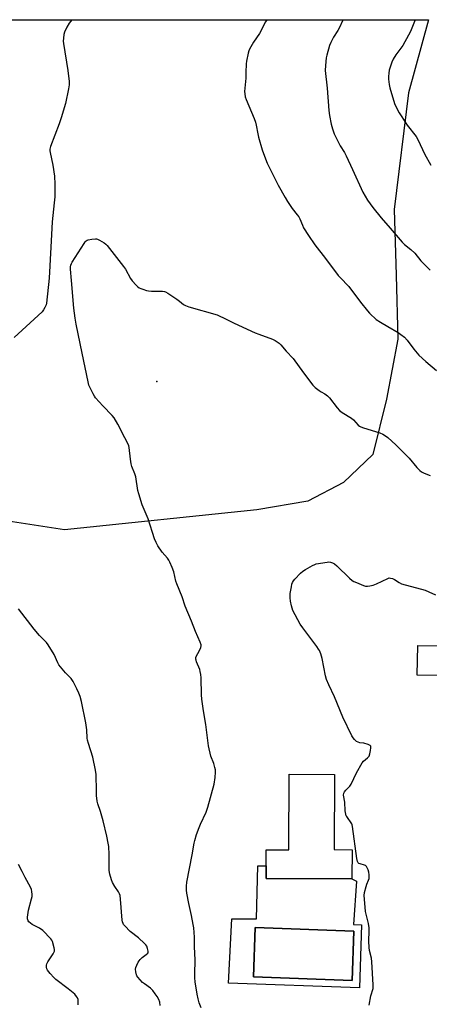
# Model space of a CAD drawing. Units: inches. Extents: x 1207767 to 1213766, y 513457 to 517458.
# Drawn here: x 1212831 to 1213038, y 516962 to 517458 of the extents above; entities that cross this region are included whole.
import ezdxf

# ---------------------------------------------------------------- set-up
doc = ezdxf.new("R2010")
doc.units = ezdxf.units.IN
doc.header["$MEASUREMENT"] = 0
for name, color, linetype in [('BLDG-Footprint', 5, 'Continuous'), ('CULTRL-Pad', 6, 'Continuous'), ('CULTRL-Swimming Pool in Ground', 4, 'Continuous'), ('ELEV-Spot Elevation', 7, 'Continuous'), ('NTRL-Farm Land', 3, 'Continuous'), ('Undefined', 1, 'Continuous')]:
    doc.layers.add(name, color=color, linetype=linetype)

msp = doc.modelspace()

# ---------------------------------------------------------------- linework, layer by layer
at = {"layer": 'BLDG-Footprint'}
for points, elevation in [([(1213045.76, 517142.65), (1213045.45, 517127.72), (1213031.42, 517128.01), (1213031.73, 517142.94)], 368.85), ([(1212998.67, 517040), (1212998.6, 517025.35), (1212955.31, 517025.55), (1212955.38, 517040), (1212966.85, 517039.94), (1212967.03, 517078.07), (1212989.72, 517077.97), (1212989.55, 517040.04)], 368.03)]:
    msp.add_lwpolyline(points, close=True, dxfattribs=dict(at, elevation=elevation))
at = {"layer": 'CULTRL-Pad'}
for points in [[(1213003.48, 517002.13, 0), (1213002.38, 516970.48, 0), (1212936.38, 516972.8, 0), (1212938.1, 517005.13, 0), (1212950.58, 517005.13, 0), (1212951.2, 517031.95, 0), (1212955.34, 517031.95, 0), (1212955.31, 517025.55, 0), (1212998.6, 517025.35, 0), (1213000.85, 517024.11, 0), (1212999.44, 517002.31, 0)], [(1212999.6, 516998.92, 0), (1212949.85, 517000.72, 0), (1212948.95, 516975.95, 0), (1212998.71, 516974.15, 0)]]:
    msp.add_polyline3d(points, close=True, dxfattribs=at)
at = {"layer": 'CULTRL-Swimming Pool in Ground'}
msp.add_lwpolyline([(1212999.6, 516998.92), (1212998.71, 516974.15), (1212948.95, 516975.95), (1212949.85, 517000.72)], close=True, dxfattribs=at)
at = {"layer": 'ELEV-Spot Elevation'}
msp.add_point((1212900.26, 517275.9, 366.44), dxfattribs=at)
at = {"layer": 'NTRL-Farm Land'}
msp.add_lwpolyline([(1212950.71, 517211.18), (1212853.7, 517201.1), (1212812.1, 517207.53), (1212791.83, 517217.38), (1212779.33, 517234.93), (1212773.51, 517254.94), (1212768.91, 517287.86), (1212760.33, 517327.48), (1212749.56, 517368.84), (1212744.88, 517396.15), (1212742.82, 517417.12), (1212744.83, 517458.11), (1213037.13, 517458.18), (1213027.14, 517421.41), (1213019.94, 517362.63), (1213020.79, 517329.42), (1213021.66, 517297.24), (1213016.08, 517267.03), (1213009.18, 517239.05), (1212994.33, 517224.98), (1212976.31, 517215.55)], close=True, dxfattribs=at)
at = {"layer": 'Undefined'}
for points, elevation in [([(1212857.54, 517458.14), (1212856.17, 517456.41), (1212854.98, 517454.44), (1212853.73, 517451.88), (1212853.45, 517450.8), (1212853.22, 517448.83), (1212853.15, 517447.44), (1212853.21, 517446.13), (1212855.45, 517432.55), (1212856.09, 517426.96), (1212856.13, 517425.28), (1212855.84, 517423.36), (1212854.21, 517415.89), (1212852.16, 517408.74), (1212851.13, 517405.68), (1212846.79, 517394.23), (1212846.44, 517392.91), (1212846.45, 517392.11), (1212846.59, 517391.24), (1212847.96, 517384.82), (1212848.71, 517379.31), (1212848.9, 517375.38), (1212848.81, 517368.92), (1212848.63, 517365.99), (1212847.55, 517356.32), (1212846.92, 517343.64), (1212846.01, 517328), (1212844.75, 517315.34), (1212844.53, 517314.51), (1212843.92, 517313.21), (1212843.19, 517311.97), (1212842.46, 517311.06), (1212828.35, 517298.12)], 366), ([(1212994.15, 517458.17), (1212994.04, 517457.91), (1212992.17, 517453.96), (1212991.48, 517452.7), (1212989.34, 517449.38), (1212987.93, 517446.75), (1212987.28, 517445.11), (1212985.94, 517440.32), (1212985.67, 517438.89), (1212985.21, 517435.13), (1212985.02, 517432.53), (1212986.04, 517423.73), (1212986.87, 517412.44), (1212987.23, 517409.83), (1212988.2, 517405.53), (1212988.81, 517403.24), (1212989.67, 517400.7), (1212992.6, 517394.67), (1212994.76, 517391.23), (1212995.67, 517389.57), (1212998.91, 517382.68), (1213004.07, 517371.31), (1213006.37, 517367.25), (1213009.05, 517363.48), (1213013.23, 517358.39), (1213017.9, 517353.11), (1213023.94, 517346.11), (1213025.06, 517345), (1213028.28, 517342.38), (1213030.24, 517340.53), (1213033.36, 517336.67), (1213038.02, 517332)], 362), ([(1213030.43, 517458.18), (1213028.07, 517452.31), (1213027.13, 517450.45), (1213024.24, 517445.24), (1213020.71, 517440.5), (1213019.39, 517438.35), (1213018.72, 517436.79), (1213017.42, 517432.68), (1213017.12, 517431.29), (1213016.97, 517429.58), (1213017.04, 517428.14), (1213017.37, 517425.55), (1213017.76, 517423.84), (1213020.06, 517415.93), (1213021.44, 517413.04), (1213022.4, 517411.25), (1213023.33, 517409.75), (1213026.41, 517405.11), (1213030.87, 517399.26), (1213031.99, 517397.55), (1213035.07, 517390.55), (1213038.28, 517384.94)], 360), ([(1212922.63, 516960.38), (1212921.61, 516962.84), (1212921.08, 516964.85), (1212920.62, 516967.18), (1212919.65, 516973.44), (1212919.45, 516975.4), (1212919.39, 516977.39), (1212919.55, 516984.35), (1212919.22, 516991.3), (1212919.21, 516995.99), (1212918.94, 517000.61), (1212918.67, 517002.33), (1212917.77, 517006.88), (1212916.39, 517012.91), (1212915.33, 517018.1), (1212915.16, 517019.57), (1212915.17, 517021.64), (1212915.47, 517023.71), (1212918.12, 517037.33), (1212919.11, 517043.29), (1212919.42, 517044.71), (1212920.29, 517047.72), (1212921.62, 517051.25), (1212922.3, 517052.86), (1212925.13, 517058.85), (1212926.06, 517061.43), (1212929.22, 517072.95), (1212929.7, 517076.32), (1212929.86, 517079.12), (1212929.8, 517080.23), (1212929.55, 517081.38), (1212928.93, 517083.35), (1212927.49, 517087.15), (1212926.34, 517092.37), (1212924.96, 517103.1), (1212923.76, 517109.97), (1212922.94, 517115.89), (1212922.81, 517117.98), (1212922.58, 517126.63), (1212922.42, 517128.35), (1212922.18, 517129.73), (1212921.89, 517130.82), (1212920.31, 517134.62), (1212920.04, 517135.43), (1212919.94, 517135.98), (1212920.01, 517136.82), (1212920.27, 517137.63), (1212921.62, 517140.08), (1212922.43, 517141.89), (1212922.61, 517142.67), (1212922.6, 517143.17), (1212922.18, 517144.52), (1212919.82, 517149.88), (1212917.73, 517155.16), (1212914.56, 517162.67), (1212912.99, 517167.33), (1212910.3, 517173.88), (1212909.87, 517175.3), (1212908.82, 517179.97), (1212908, 517182.16), (1212906.84, 517184.85), (1212906.3, 517185.87), (1212905.6, 517186.81), (1212902.95, 517189.95), (1212900.8, 517193.17), (1212899.91, 517194.7), (1212899.19, 517196.62), (1212895.87, 517206.78), (1212892.97, 517213.68), (1212891.16, 517219.33), (1212890.68, 517221.04), (1212889.62, 517227.94), (1212889.17, 517229.32), (1212887.72, 517233.11), (1212887.32, 517234.47), (1212886.95, 517236.68), (1212886.33, 517242.6), (1212886.15, 517243.46), (1212885.86, 517244.25), (1212884.22, 517247.59), (1212880.62, 517254.39), (1212878.71, 517257.65), (1212877.8, 517258.79), (1212873.05, 517263.65), (1212869.44, 517267.71), (1212868.94, 517268.42), (1212868.21, 517269.72), (1212866.7, 517272.65), (1212866.1, 517274.01), (1212865.66, 517275.72), (1212862.74, 517290.12), (1212859.57, 517304.82), (1212859.06, 517307.73), (1212858.49, 517312.78), (1212857.34, 517326.75), (1212856.78, 517332.54), (1212856.8, 517333.68), (1212856.95, 517334.49), (1212857.27, 517335.29), (1212857.71, 517336.07), (1212863.62, 517345.46), (1212864.12, 517346.19), (1212864.68, 517346.83), (1212865.12, 517347.12), (1212865.63, 517347.31), (1212867.6, 517347.67), (1212869.3, 517347.81), (1212869.85, 517347.76), (1212870.38, 517347.6), (1212871.42, 517347.09), (1212873.68, 517345.74), (1212874.62, 517345.06), (1212875.24, 517344.43), (1212883.52, 517333.9), (1212884.46, 517332.41), (1212887.06, 517327.82), (1212887.85, 517326.6), (1212889.86, 517324.45), (1212890.72, 517323.65), (1212891.41, 517323.13), (1212892.2, 517322.75), (1212893.31, 517322.35), (1212895.01, 517321.81), (1212896.16, 517321.54), (1212897.62, 517321.43), (1212903.22, 517321.36), (1212904.07, 517321.25), (1212904.61, 517321.08), (1212905.88, 517320.37), (1212910.28, 517317.37), (1212911.73, 517316.34), (1212913.77, 517314.74), (1212914.75, 517314.15), (1212916.41, 517313.57), (1212930.69, 517309.4), (1212935.18, 517307.25), (1212939.17, 517305.23), (1212949.8, 517300.49), (1212951.71, 517299.71), (1212958.58, 517297.22), (1212959.84, 517296.55), (1212961.96, 517295.14), (1212962.81, 517294.36), (1212965.43, 517291.25), (1212969.05, 517287.4), (1212974.1, 517280.18), (1212978.83, 517274.07), (1212980.08, 517272.9), (1212982.11, 517271.37), (1212983.05, 517270.75), (1212984.97, 517269.71), (1212986.29, 517268.74), (1212987.23, 517267.67), (1212991.12, 517262.55), (1212992.31, 517261.28), (1212993.61, 517260.35), (1212998.31, 517257.48), (1212999.38, 517256.51), (1213001.8, 517253.97), (1213002.42, 517253.45), (1213003, 517253.08), (1213004.34, 517252.57), (1213012.61, 517250.02), (1213014.21, 517249.33), (1213015.47, 517248.6), (1213016.59, 517247.69), (1213020.64, 517243.94), (1213026.46, 517238.28), (1213027.42, 517237.22), (1213031.28, 517232.49), (1213032.71, 517230.98), (1213033.66, 517230.32), (1213034.94, 517229.68), (1213038.04, 517228.57)], 366), ([(1213007.3, 516961.62), (1213008.17, 516966.3), (1213009.22, 516970), (1213009.32, 516970.81), (1213009.33, 516971.98), (1213008.69, 516983.54), (1213008.4, 516985.34), (1213007.5, 516989.24), (1213007.32, 516990.68), (1213007.17, 516993.89), (1213007.27, 516999.11), (1213007.23, 517000.56), (1213006.86, 517002.9), (1213005.73, 517007.48), (1213005.44, 517008.92), (1213004.84, 517015.16), (1213004.75, 517016.94), (1213004.94, 517018.39), (1213005.69, 517021.54), (1213006.07, 517022.62), (1213006.96, 517024.69), (1213007.21, 517025.48), (1213007.3, 517026.22), (1213007.25, 517027.31), (1213007.05, 517028.68), (1213006.76, 517029.8), (1213006.33, 517030.88), (1213005.9, 517031.55), (1213005.38, 517032.02), (1213004.93, 517032.27), (1213002.77, 517032.86), (1213002.08, 517033.13), (1213001.72, 517033.39), (1213001.36, 517034.07), (1213001.08, 517035.49), (1212998.93, 517051.63), (1212998.7, 517052.46), (1212998.45, 517052.98), (1212995.99, 517056.66), (1212995.74, 517057.11), (1212995.46, 517057.89), (1212995.17, 517059.58), (1212995.05, 517063.96), (1212994.39, 517067.55), (1212994.52, 517068.46), (1212994.87, 517069.14), (1212995.58, 517070), (1212997.54, 517072.09), (1212998.22, 517073.01), (1213000.85, 517078.7), (1213003.77, 517083.78), (1213004.48, 517084.66), (1213006.42, 517086.25), (1213007.23, 517087.19), (1213007.62, 517088.22), (1213007.97, 517089.91), (1213008.17, 517091.3), (1213008.12, 517092.02), (1213008.04, 517092.23), (1213007.73, 517092.54), (1213006.81, 517092.99), (1213004.65, 517093.61), (1213002.48, 517093.92), (1213001.69, 517094.17), (1213000.96, 517094.52), (1213000.51, 517094.84), (1212999.92, 517095.47), (1212999.21, 517096.42), (1212998.6, 517097.43), (1212993.97, 517106.71), (1212989.83, 517117.03), (1212986.89, 517123.1), (1212985.79, 517125.69), (1212985.23, 517127.62), (1212983.58, 517136.32), (1212982.83, 517138.76), (1212982.24, 517140.35), (1212981.82, 517141.11), (1212980.97, 517142.32), (1212973.81, 517151.76), (1212972.47, 517153.7), (1212968.86, 517160.46), (1212968.09, 517162.94), (1212967.61, 517165.18), (1212967.5, 517166.85), (1212967.53, 517169.15), (1212968.06, 517172.39), (1212968.37, 517173.85), (1212968.64, 517174.69), (1212969.06, 517175.43), (1212969.82, 517176.32), (1212972.69, 517179.32), (1212973.77, 517180.31), (1212975.22, 517181.25), (1212978.77, 517183.24), (1212979.81, 517183.71), (1212980.64, 517183.95), (1212986.06, 517184.93), (1212986.91, 517184.99), (1212987.73, 517184.88), (1212988.78, 517184.52), (1212989.78, 517184.01), (1212990.92, 517183.07), (1212997.4, 517176.85), (1212998.73, 517175.68), (1212999.48, 517175.21), (1213000.8, 517174.56), (1213004.34, 517173.06), (1213005.42, 517172.85), (1213006.5, 517172.8), (1213007.66, 517172.9), (1213009.28, 517173.25), (1213010.92, 517173.91), (1213016.59, 517176.64), (1213017.41, 517176.9), (1213018.06, 517176.88), (1213019.07, 517176.59), (1213019.99, 517176.18), (1213022.37, 517174.62), (1213023.63, 517173.98), (1213035.45, 517170.7), (1213037.31, 517169.95), (1213040.7, 517168.39)], 368), ([(1212860.68, 516961.78), (1212860.73, 516962.63), (1212860.71, 516963.77), (1212860.57, 516964.6), (1212860.26, 516965.37), (1212859.84, 516966.09), (1212858.94, 516967.17), (1212855.61, 516969.91), (1212849.47, 516974.57), (1212848.44, 516975.57), (1212846.48, 516977.69), (1212845.23, 516979.24), (1212844.89, 516980.02), (1212844.7, 516980.88), (1212844.64, 516981.74), (1212844.78, 516982.55), (1212845.3, 516983.5), (1212848.03, 516987.49), (1212848.44, 516988.21), (1212848.7, 516988.96), (1212848.71, 516989.78), (1212848.58, 516990.62), (1212847.77, 516993.73), (1212847.39, 516994.49), (1212846.87, 516995.17), (1212842.78, 516999.34), (1212841.25, 517000.42), (1212837.51, 517002.38), (1212836.59, 517002.95), (1212835.77, 517003.71), (1212835.45, 517004.16), (1212835.22, 517004.65), (1212835.13, 517005.19), (1212835.13, 517006.05), (1212835.56, 517009.58), (1212837.19, 517015.21), (1212837.45, 517016.34), (1212837.5, 517017.48), (1212837.37, 517018.9), (1212837.12, 517020.02), (1212836.69, 517021.08), (1212833.88, 517025.98), (1212832.5, 517028.99), (1212830.66, 517032.47)], 362)]:
    msp.add_lwpolyline(points, dxfattribs=dict(at, elevation=elevation))
for points in [[(1212955.68, 517458.17, 364), (1212955.04, 517457.12, 364), (1212951.95, 517451.17, 364), (1212949.03, 517446.82, 364), (1212947.03, 517443.25, 364), (1212946.68, 517442.45, 364), (1212946.36, 517441.34, 364), (1212945.52, 517437.33, 364), (1212945.29, 517435.89, 364), (1212945.2, 517431.59, 364), (1212945.06, 517428.73, 364), (1212944.47, 517422, 364), (1212944.55, 517420.88, 364), (1212944.86, 517419.25, 364), (1212945.29, 517417.98, 364), (1212949.31, 517408.44, 364), (1212950.06, 517406.48, 364), (1212950.41, 517405.05, 364), (1212951.12, 517400.68, 364), (1212951.48, 517399.02, 364), (1212953.41, 517392.65, 364), (1212955.02, 517388.03, 364), (1212955.93, 517385.92, 364), (1212961.34, 517374.89, 364), (1212964.89, 517368.61, 364), (1212966.09, 517366.64, 364), (1212968.51, 517363.09, 364), (1212971.04, 517359.88, 364), (1212971.82, 517358.79, 364), (1212972.33, 517357.82, 364), (1212973.63, 517354.63, 364), (1212974.25, 517353.37, 364), (1212976.66, 517349.48, 364), (1212979.89, 517344.68, 364), (1212985.29, 517337.89, 364), (1212991.7, 517329.33, 364), (1212992.67, 517328.22, 364), (1212996.96, 517323.7, 364), (1213002.83, 517315.89, 364), (1213006.38, 517311.45, 364), (1213007.36, 517310.33, 364), (1213008.4, 517309.3, 364), (1213009.91, 517307.91, 364), (1213010.83, 517307.2, 364), (1213013.05, 517305.79, 364), (1213016.75, 517303.68, 364), (1213021.9, 517300.6, 364), (1213023.29, 517299.61, 364), (1213025.02, 517298.2, 364), (1213026.35, 517296.72, 364), (1213029.71, 517292.18, 364), (1213032.37, 517289.16, 364), (1213035.82, 517286, 364), (1213041.16, 517281.46, 364)], [(1212901.95, 516961.47, 364), (1212901.72, 516963.13, 364), (1212901.24, 516964.47, 364), (1212900.47, 516966, 364), (1212899.5, 516967.41, 364), (1212898.28, 516968.98, 364), (1212897.02, 516970.17, 364), (1212893.99, 516972.38, 364), (1212893.11, 516973.13, 364), (1212890.7, 516975.8, 364), (1212890.2, 516976.52, 364), (1212889.96, 516977.03, 364), (1212889.67, 516978.43, 364), (1212889.61, 516979.86, 364), (1212889.76, 516980.7, 364), (1212890.17, 516981.79, 364), (1212890.95, 516983.34, 364), (1212891.92, 516984.73, 364), (1212892.97, 516985.68, 364), (1212894.98, 516987.17, 364), (1212895.67, 516987.89, 364), (1212895.85, 516988.34, 364), (1212895.88, 516988.87, 364), (1212895.62, 516990.29, 364), (1212895.21, 516991.39, 364), (1212894.72, 516992.07, 364), (1212894.14, 516992.7, 364), (1212891.03, 516995.64, 364), (1212886.78, 516998.87, 364), (1212884.08, 517001.65, 364), (1212883.54, 517002.33, 364), (1212883.26, 517002.82, 364), (1212883.02, 517003.63, 364), (1212882.9, 517004.49, 364), (1212882.02, 517015.16, 364), (1212881.74, 517016.91, 364), (1212881.42, 517017.69, 364), (1212880.89, 517018.71, 364), (1212879.12, 517021.51, 364), (1212878.02, 517023.48, 364), (1212877.48, 517024.83, 364), (1212876.62, 517027.66, 364), (1212876.44, 517028.52, 364), (1212876.35, 517029.67, 364), (1212876.32, 517037.56, 364), (1212876.04, 517041.62, 364), (1212875.84, 517043.35, 364), (1212875.1, 517046.79, 364), (1212873.25, 517054.51, 364), (1212871.88, 517059.29, 364), (1212870.64, 517063.06, 364), (1212870.3, 517064.46, 364), (1212869.89, 517067.35, 364), (1212869.92, 517071.47, 364), (1212869.77, 517075.89, 364), (1212869.64, 517077.94, 364), (1212869.39, 517079.99, 364), (1212868.03, 517086.67, 364), (1212865.84, 517093.46, 364), (1212865.4, 517095.13, 364), (1212865.24, 517096.26, 364), (1212864.99, 517100.38, 364), (1212864.59, 517103.9, 364), (1212862.31, 517114.71, 364), (1212861.63, 517117.22, 364), (1212861.03, 517118.8, 364), (1212860, 517121.11, 364), (1212858.18, 517124.79, 364), (1212857.09, 517126.26, 364), (1212854.26, 517129.1, 364), (1212850.98, 517133.16, 364), (1212850.42, 517134.16, 364), (1212848.53, 517138.36, 364), (1212845.57, 517143.27, 364), (1212844.66, 517144.39, 364), (1212841.15, 517147.94, 364), (1212838.47, 517151.04, 364), (1212830.55, 517161.36, 364)]]:
    msp.add_polyline3d(points, dxfattribs=at)

doc.saveas('drawing.dxf')
